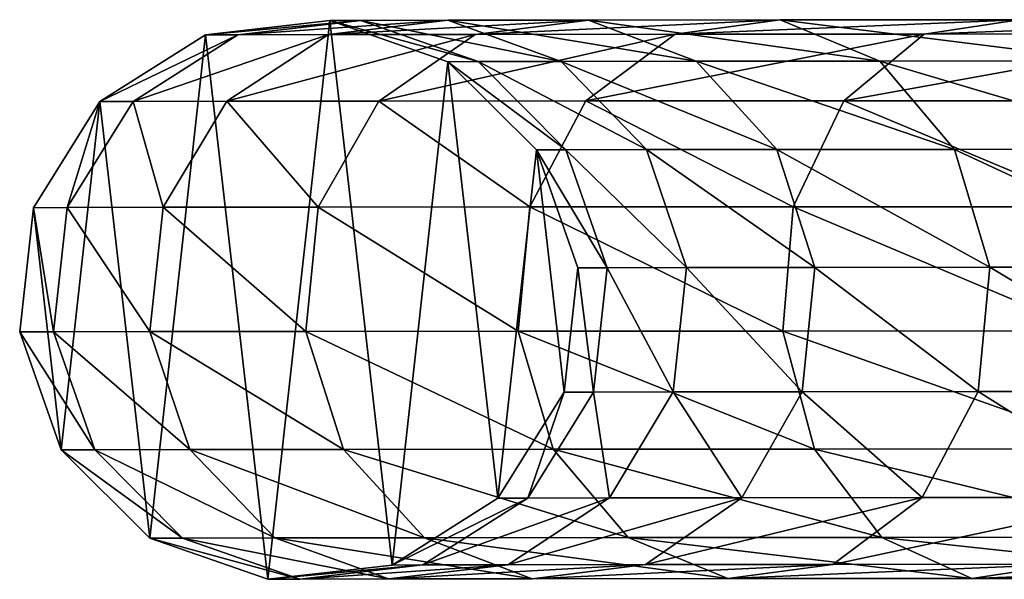
# Model space of a CAD drawing. Units: inches. Extents: x -670 to 623, y -644 to 670.
# Drawn here: x -478 to -471, y 12 to 16 of the extents above; entities that cross this region are included whole.
import ezdxf

# ---------------------------------------------------------------- set-up
doc = ezdxf.new("R2010")
doc.units = ezdxf.units.IN
doc.header["$MEASUREMENT"] = 0
doc.layers.get('0').update_dxf_attribs({"true_color": 0xff5454})

# ---------------------------------------------------------------- blocks, each defined once
blk = doc.blocks.new('0301-INOX_0301_Grupa_196')
for p, q in [((1.3309, 3.8991), (2.2207, 4.0012)), ((1.3309, 3.8991, 27.9934), (2.2207, 4.0012, 27.9585)), ((1.5629, 3.9005, 30.9487), (2.4451, 4.0025, 30.8168)), ((2.2119, 3.9018, 33.8747), (3.0671, 4.0037, 33.621)), ((2.2207, 4.0012, 27.9585), (2.4451, 4.0025, 30.8168)), ((2.2207, 4.0012), (3.0667, 3.7071)), ((2.2207, 4.0012, 27.9585), (3.0667, 3.7071, 27.9254)), ((2.2207, 4.0012), (2.2207, 4.0012, 27.9585)), ((2.4451, 4.0025, 30.8168), (3.0671, 4.0037, 33.621)), ((2.4451, 4.0025, 30.8168), (3.2838, 3.7083, 30.6917)), ((3.0671, 4.0037, 33.621), (4.0743, 4.0049, 36.311)), ((3.0671, 4.0037, 33.621), (3.8802, 3.7095, 33.3801)), ((3.2628, 3.903, 36.6815), (4.0743, 4.0049, 36.311)), ((4.0743, 4.0049, 36.311), (5.4469, 4.0061, 38.8342)), ((4.0743, 4.0049, 36.311), (4.8458, 3.7107, 35.959)), ((4.6951, 3.9042, 39.3142), (5.4469, 4.0061, 38.8342)), ((5.4469, 4.0061, 38.8342), (7.1581, 4.0071, 41.1412)), ((5.4469, 4.0061, 38.8342), (6.1617, 3.7117, 38.378)), ((6.4806, 3.9053, 41.7214), (7.1581, 4.0071, 41.1412)), ((0.5735, 3.4211), (1.3309, 3.8991)), ((0.5735, 3.4211, 28.0232), (1.3309, 3.8991, 27.9934)), ((0.8119, 3.4225, 31.0611), (1.5629, 3.9005, 30.9487)), ((1.3309, 3.8991, 27.9934), (1.5629, 3.9005, 30.9487)), ((1.3309, 3.8991), (1.3309, 3.8991, 27.9934)), ((1.484, 3.4238, 34.0907), (2.2119, 3.9018, 33.8747)), ((1.5629, 3.9005, 30.9487), (2.2119, 3.9018, 33.8747)), ((2.2119, 3.9018, 33.8747), (3.2628, 3.903, 36.6815)), ((2.5721, 3.4251, 36.997), (3.2628, 3.903, 36.6815)), ((3.2628, 3.903, 36.6815), (4.6951, 3.9042, 39.3142)), ((4.0551, 3.4263, 39.723), (4.6951, 3.9042, 39.3142)), ((4.6951, 3.9042, 39.3142), (6.4806, 3.9053, 41.7214)), ((5.9039, 3.4274, 42.2155), (6.4806, 3.9053, 41.7214)), ((6.4806, 3.9053, 41.7214), (8.5595, 3.9062, 43.8307)), ((3.0667, 3.7071, 27.9254), (3.2838, 3.7083, 30.6917)), ((3.0667, 3.7071), (3.7013, 3.075)), ((3.0667, 3.7071, 27.9254), (3.7013, 3.075, 27.9007)), ((3.0667, 3.7071), (3.0667, 3.7071, 27.9254)), ((3.2838, 3.7083, 30.6917), (3.8802, 3.7095, 33.3801)), ((3.2838, 3.7083, 30.6917), (3.913, 3.0762, 30.5979)), ((3.8802, 3.7095, 33.3801), (4.8458, 3.7107, 35.959)), ((3.8802, 3.7095, 33.3801), (4.4901, 3.0774, 33.1995)), ((4.8458, 3.7107, 35.959), (6.1617, 3.7117, 38.378)), ((4.8458, 3.7107, 35.959), (5.4245, 3.0785, 35.6951)), ((6.1617, 3.7117, 38.378), (7.8022, 3.7127, 40.5897)), ((6.1617, 3.7117, 38.378), (6.6979, 3.0796, 38.0359)), ((0.0985, 2.6618), (0.5735, 3.4211)), ((0.0985, 2.6618, 28.042), (0.5735, 3.4211, 28.0232)), ((0.341, 2.6632, 31.1318), (0.8119, 3.4225, 31.0611)), ((0.5735, 3.4211, 28.0232), (0.8119, 3.4225, 31.0611)), ((0.5735, 3.4211), (0.5735, 3.4211, 28.0232)), ((0.8119, 3.4225, 31.0611), (1.484, 3.4238, 34.0907)), ((1.0275, 2.6646, 34.2264), (1.484, 3.4238, 34.0907)), ((1.484, 3.4238, 34.0907), (2.5721, 3.4251, 36.997)), ((2.139, 2.6659, 37.1951), (2.5721, 3.4251, 36.997)), ((2.5721, 3.4251, 36.997), (4.0551, 3.4263, 39.723)), ((3.6538, 2.6671, 39.9796), (4.0551, 3.4263, 39.723)), ((4.0551, 3.4263, 39.723), (5.9039, 3.4274, 42.2155)), ((5.5422, 2.6683, 42.5256), (5.9039, 3.4274, 42.2155)), ((5.9039, 3.4274, 42.2155), (8.0387, 3.4284, 44.3814)), ((3.7013, 3.075, 27.9007), (3.913, 3.0762, 30.5979)), ((3.7013, 3.075), (3.9988, 2.2302)), ((3.7013, 3.075, 27.9007), (3.9988, 2.2302, 27.8892)), ((3.7013, 3.075), (3.7013, 3.075, 27.9007)), ((3.913, 3.0762, 30.5979), (4.4901, 3.0774, 33.1995)), ((3.913, 3.0762, 30.5979), (4.2079, 2.2314, 30.5542)), ((4.4901, 3.0774, 33.1995), (5.4245, 3.0785, 35.6951)), ((4.4901, 3.0774, 33.1995), (4.776, 2.2326, 33.1151)), ((5.4245, 3.0785, 35.6951), (6.6979, 3.0796, 38.0359)), ((5.4245, 3.0785, 35.6951), (5.6958, 2.2337, 35.5716)), ((6.6979, 3.0796, 38.0359), (8.2854, 3.0805, 40.1762)), ((6.6979, 3.0796, 38.0359), (6.9493, 2.2347, 37.8758)), ((0, 1.7716), (0.0985, 2.6618)), ((0, 1.7716, 28.046), (0.0985, 2.6618, 28.042)), ((0.0985, 2.6618, 28.042), (0.341, 2.6632, 31.1318)), ((0.0985, 2.6618), (0.0985, 2.6618, 28.042)), ((0.2434, 1.773, 31.1468), (0.341, 2.6632, 31.1318)), ((0.341, 2.6632, 31.1318), (1.0275, 2.6646, 34.2264)), ((0.9328, 1.7744, 34.2549), (1.0275, 2.6646, 34.2264)), ((1.0275, 2.6646, 34.2264), (2.139, 2.6659, 37.1951)), ((2.0492, 1.7757, 37.2365), (2.139, 2.6659, 37.1951)), ((2.139, 2.6659, 37.1951), (3.6538, 2.6671, 39.9796)), ((3.5706, 1.7769, 40.0331), (3.6538, 2.6671, 39.9796)), ((3.6538, 2.6671, 39.9796), (5.5422, 2.6683, 42.5256)), ((5.4672, 1.7781, 42.5902), (5.5422, 2.6683, 42.5256)), ((5.5422, 2.6683, 42.5256), (7.712, 2.6692, 44.7269)), ((3.9988, 2.2302), (3.9003, 1.34)), ((3.9988, 2.2302, 27.8892), (3.9003, 1.34, 27.8933)), ((3.9988, 2.2302, 27.8892), (4.2079, 2.2314, 30.5542)), ((3.9988, 2.2302), (3.9988, 2.2302, 27.8892)), ((4.2079, 2.2314, 30.5542), (4.1103, 1.3412, 30.5692)), ((4.2079, 2.2314, 30.5542), (4.776, 2.2326, 33.1151)), ((4.776, 2.2326, 33.1151), (4.6813, 1.3424, 33.1435)), ((4.776, 2.2326, 33.1151), (5.6958, 2.2337, 35.5716)), ((5.6958, 2.2337, 35.5716), (5.606, 1.3435, 35.613)), ((5.6958, 2.2337, 35.5716), (6.9493, 2.2347, 37.8758)), ((6.9493, 2.2347, 37.8758), (6.866, 1.3445, 37.9293)), ((6.9493, 2.2347, 37.8758), (8.5119, 2.2356, 39.9826)), ((0, 1.7716, 28.046), (0.2434, 1.773, 31.1468)), ((0.2975, 0.9268), (0, 1.7716)), ((0, 1.7716), (0, 1.7716, 28.046)), ((0.2975, 0.9268, 28.0346), (0, 1.7716, 28.046)), ((0.2434, 1.773, 31.1468), (0.9328, 1.7744, 34.2549)), ((0.5383, 0.9282, 31.1031), (0.2434, 1.773, 31.1468)), ((0.9328, 1.7744, 34.2549), (2.0492, 1.7757, 37.2365)), ((1.2188, 0.9295, 34.1705), (0.9328, 1.7744, 34.2549)), ((2.0492, 1.7757, 37.2365), (3.5706, 1.7769, 40.0331)), ((2.3205, 0.9308, 37.113), (2.0492, 1.7757, 37.2365)), ((3.5706, 1.7769, 40.0331), (5.4672, 1.7781, 42.5902)), ((3.8219, 0.9321, 39.873), (3.5706, 1.7769, 40.0331)), ((5.4672, 1.7781, 42.5902), (7.6441, 1.7791, 44.7988)), ((5.6938, 0.9332, 42.3966), (5.4672, 1.7781, 42.5902)), ((4.1103, 1.3412, 30.5692), (3.6394, 0.5819, 30.6399)), ((4.1103, 1.3412, 30.5692), (3.9003, 1.34, 27.8933)), ((4.6813, 1.3424, 33.1435), (4.1103, 1.3412, 30.5692)), ((4.6813, 1.3424, 33.1435), (4.2248, 0.5831, 33.2792)), ((5.606, 1.3435, 35.613), (4.6813, 1.3424, 33.1435)), ((5.606, 1.3435, 35.613), (5.1728, 0.5842, 35.8111)), ((6.866, 1.3445, 37.9293), (5.606, 1.3435, 35.613)), ((6.866, 1.3445, 37.9293), (6.4647, 0.5853, 38.1859)), ((8.437, 1.3454, 40.0472), (6.866, 1.3445, 37.9293)), ((3.9003, 1.34, 27.8933), (3.4253, 0.5807, 27.9121)), ((3.9003, 1.34), (3.4253, 0.5807)), ((3.9003, 1.34, 27.8933), (3.9003, 1.34)), ((0.2975, 0.9268, 28.0346), (0.5383, 0.9282, 31.1031)), ((0.9321, 0.2947), (0.2975, 0.9268)), ((0.2975, 0.9268), (0.2975, 0.9268, 28.0346)), ((0.9321, 0.2947, 28.0098), (0.2975, 0.9268, 28.0346)), ((0.5383, 0.9282, 31.1031), (1.2188, 0.9295, 34.1705)), ((1.1675, 0.2961, 31.0094), (0.5383, 0.9282, 31.1031)), ((1.2188, 0.9295, 34.1705), (2.3205, 0.9308, 37.113)), ((1.8287, 0.2974, 33.9899), (1.2188, 0.9295, 34.1705)), ((2.3205, 0.9308, 37.113), (3.8219, 0.9321, 39.873)), ((2.8992, 0.2987, 36.8491), (2.3205, 0.9308, 37.113)), ((3.8219, 0.9321, 39.873), (5.6938, 0.9332, 42.3966)), ((4.3581, 0.2999, 39.531), (3.8219, 0.9321, 39.873)), ((5.6938, 0.9332, 42.3966), (7.8486, 0.9342, 44.5828)), ((6.177, 0.301, 41.983), (5.6938, 0.9332, 42.3966)), ((3.4253, 0.5807), (2.6679, 0.1027)), ((3.4253, 0.5807, 27.9121), (2.6679, 0.1027, 27.9419)), ((3.6394, 0.5819, 30.6399), (2.8884, 0.1039, 30.7523)), ((3.4253, 0.5807, 27.9121), (3.6394, 0.5819, 30.6399)), ((3.4253, 0.5807), (3.4253, 0.5807, 27.9121)), ((4.2248, 0.5831, 33.2792), (3.4969, 0.1052, 33.4953)), ((3.6394, 0.5819, 30.6399), (4.2248, 0.5831, 33.2792)), ((4.2248, 0.5831, 33.2792), (5.1728, 0.5842, 35.8111)), ((5.1728, 0.5842, 35.8111), (4.4821, 0.1063, 36.1266)), ((5.1728, 0.5842, 35.8111), (6.4647, 0.5853, 38.1859)), ((6.4647, 0.5853, 38.1859), (5.8248, 0.1074, 38.5947)), ((6.4647, 0.5853, 38.1859), (8.0753, 0.5863, 40.3572)), ((0.9321, 0.2947, 28.0098), (1.1675, 0.2961, 31.0094)), ((1.7781, 0.0006), (0.9321, 0.2947)), ((0.9321, 0.2947), (0.9321, 0.2947, 28.0098)), ((1.7781, 0.0006, 27.9767), (0.9321, 0.2947, 28.0098)), ((1.1675, 0.2961, 31.0094), (1.8287, 0.2974, 33.9899)), ((2.0062, 0.0019, 30.8842), (1.1675, 0.2961, 31.0094)), ((1.8287, 0.2974, 33.9899), (2.8992, 0.2987, 36.8491)), ((2.6417, 0.0032, 33.749), (1.8287, 0.2974, 33.9899)), ((2.8992, 0.2987, 36.8491), (4.3581, 0.2999, 39.531)), ((3.6707, 0.0044, 36.4971), (2.8992, 0.2987, 36.8491)), ((4.3581, 0.2999, 39.531), (6.177, 0.301, 41.983)), ((5.0729, 0.0056, 39.0747), (4.3581, 0.2999, 39.531)), ((6.177, 0.301, 41.983), (8.2849, 0.3019, 44.1217)), ((6.8211, 0.0066, 41.4316), (6.177, 0.301, 41.983)), ((2.6679, 0.1027), (1.7781, 0.0006)), ((2.6679, 0.1027, 27.9419), (1.7781, 0.0006, 27.9767)), ((2.8884, 0.1039, 30.7523), (2.0062, 0.0019, 30.8842)), ((3.4969, 0.1052, 33.4953), (2.6417, 0.0032, 33.749)), ((2.6679, 0.1027, 27.9419), (2.8884, 0.1039, 30.7523)), ((2.6679, 0.1027), (2.6679, 0.1027, 27.9419)), ((2.8884, 0.1039, 30.7523), (3.4969, 0.1052, 33.4953)), ((3.4969, 0.1052, 33.4953), (4.4821, 0.1063, 36.1266)), ((4.4821, 0.1063, 36.1266), (3.6707, 0.0044, 36.4971)), ((4.4821, 0.1063, 36.1266), (5.8248, 0.1074, 38.5947)), ((5.8248, 0.1074, 38.5947), (5.0729, 0.0056, 39.0747)), ((5.8248, 0.1074, 38.5947), (7.4986, 0.1084, 40.8513)), ((7.4986, 0.1084, 40.8513), (6.8211, 0.0066, 41.4316)), ((1.7781, 0.0006, 27.9767), (2.0062, 0.0019, 30.8842)), ((1.7781, 0.0006), (1.7781, 0.0006, 27.9767)), ((2.0062, 0.0019, 30.8842), (2.6417, 0.0032, 33.749)), ((2.6417, 0.0032, 33.749), (3.6707, 0.0044, 36.4971)), ((3.6707, 0.0044, 36.4971), (5.0729, 0.0056, 39.0747)), ((5.0729, 0.0056, 39.0747), (6.8211, 0.0066, 41.4316)), ((6.8211, 0.0066, 41.4316), (8.8666, 0.0076, 43.5069))]:
    blk.add_line(p, q)
at = {"color": 8, "true_color": 0x7e7e7e}
mesh = blk.add_polyface(dxfattribs=at)
corners = [(0.2975, 0.9268), (0.0985, 2.6618), (0, 1.7716), (0.5735, 3.4211), (0.9321, 0.2947), (1.3309, 3.8991), (1.7781, 0.0006), (2.2207, 4.0012), (2.6679, 0.1027), (3.0667, 3.7071), (3.4253, 0.5807), (3.7013, 3.075), (3.9003, 1.34), (3.9988, 2.2302)]
mesh.append_faces([[corners[k] for k in face] for face in [(0, 1, 2), (11, 12, 13)]], dxfattribs={"vtx0": -1, "color": 8})
mesh.append_faces([[corners[k] for k in face] for face in [(1, 0, 3), (3, 4, 5), (5, 6, 7), (7, 8, 9), (9, 10, 11)]], dxfattribs={"vtx0": -1, "vtx1": -1, "color": 8})
mesh.append_faces([[corners[k] for k in face] for face in [(3, 0, 4), (5, 4, 6), (7, 6, 8), (9, 8, 10), (11, 10, 12)]], dxfattribs={"vtx0": -1, "vtx2": -1, "color": 8})
mesh = blk.add_polyface(dxfattribs=at)
corners = [(2.4451, 4.0025, 30.8168), (1.3309, 3.8991, 27.9934), (2.2207, 4.0012, 27.9585), (1.5629, 3.9005, 30.9487)]
mesh.append_faces([[corners[k] for k in face] for face in [(0, 1, 2), (1, 0, 3)]], dxfattribs={"vtx0": -1, "color": 8})
mesh = blk.add_polyface(dxfattribs=at)
corners = [(2.2207, 4.0012, 27.9585), (1.3309, 3.8991), (2.2207, 4.0012), (1.3309, 3.8991, 27.9934)]
mesh.append_faces([[corners[k] for k in face] for face in [(0, 1, 2), (1, 0, 3)]], dxfattribs={"vtx0": -1, "color": 8})
mesh = blk.add_polyface(dxfattribs=at)
corners = [(3.0671, 4.0037, 33.621), (1.5629, 3.9005, 30.9487), (2.4451, 4.0025, 30.8168), (2.2119, 3.9018, 33.8747)]
mesh.append_faces([[corners[k] for k in face] for face in [(0, 1, 2), (1, 0, 3)]], dxfattribs={"vtx0": -1, "color": 8})
mesh = blk.add_polyface(dxfattribs=at)
corners = [(4.0743, 4.0049, 36.311), (2.2119, 3.9018, 33.8747), (3.0671, 4.0037, 33.621), (3.2628, 3.903, 36.6815)]
mesh.append_faces([[corners[k] for k in face] for face in [(0, 1, 2), (1, 0, 3)]], dxfattribs={"vtx0": -1, "color": 8})
mesh = blk.add_polyface(dxfattribs=at)
corners = [(3.2838, 3.7083, 30.6917), (2.2207, 4.0012, 27.9585), (3.0667, 3.7071, 27.9254), (2.4451, 4.0025, 30.8168)]
mesh.append_faces([[corners[k] for k in face] for face in [(0, 1, 2), (1, 0, 3)]], dxfattribs={"vtx0": -1, "color": 8})
mesh = blk.add_polyface(dxfattribs=at)
corners = [(3.0667, 3.7071, 27.9254), (2.2207, 4.0012), (3.0667, 3.7071), (2.2207, 4.0012, 27.9585)]
mesh.append_faces([[corners[k] for k in face] for face in [(0, 1, 2), (1, 0, 3)]], dxfattribs={"vtx0": -1, "color": 8})
mesh = blk.add_polyface(dxfattribs=at)
corners = [(3.8802, 3.7095, 33.3801), (2.4451, 4.0025, 30.8168), (3.2838, 3.7083, 30.6917), (3.0671, 4.0037, 33.621)]
mesh.append_faces([[corners[k] for k in face] for face in [(0, 1, 2), (1, 0, 3)]], dxfattribs={"vtx0": -1, "color": 8})
mesh = blk.add_polyface(dxfattribs=at)
corners = [(4.8458, 3.7107, 35.959), (3.0671, 4.0037, 33.621), (3.8802, 3.7095, 33.3801), (4.0743, 4.0049, 36.311)]
mesh.append_faces([[corners[k] for k in face] for face in [(0, 1, 2), (1, 0, 3)]], dxfattribs={"vtx0": -1, "color": 8})
mesh = blk.add_polyface(dxfattribs=at)
corners = [(5.4469, 4.0061, 38.8342), (3.2628, 3.903, 36.6815), (4.0743, 4.0049, 36.311), (4.6951, 3.9042, 39.3142)]
mesh.append_faces([[corners[k] for k in face] for face in [(0, 1, 2), (1, 0, 3)]], dxfattribs={"vtx0": -1, "color": 8})
mesh = blk.add_polyface(dxfattribs=at)
corners = [(6.1617, 3.7117, 38.378), (4.0743, 4.0049, 36.311), (4.8458, 3.7107, 35.959), (5.4469, 4.0061, 38.8342)]
mesh.append_faces([[corners[k] for k in face] for face in [(0, 1, 2), (1, 0, 3)]], dxfattribs={"vtx0": -1, "color": 8})
mesh = blk.add_polyface(dxfattribs=at)
corners = [(7.1581, 4.0071, 41.1412), (4.6951, 3.9042, 39.3142), (5.4469, 4.0061, 38.8342), (6.4806, 3.9053, 41.7214)]
mesh.append_faces([[corners[k] for k in face] for face in [(0, 1, 2), (1, 0, 3)]], dxfattribs={"vtx0": -1, "color": 8})
mesh = blk.add_polyface(dxfattribs=at)
corners = [(7.8022, 3.7127, 40.5897), (5.4469, 4.0061, 38.8342), (6.1617, 3.7117, 38.378), (7.1581, 4.0071, 41.1412)]
mesh.append_faces([[corners[k] for k in face] for face in [(0, 1, 2), (1, 0, 3)]], dxfattribs={"vtx0": -1, "color": 8})
mesh = blk.add_polyface(dxfattribs=at)
corners = [(9.1714, 4.008, 43.1838), (6.4806, 3.9053, 41.7214), (7.1581, 4.0071, 41.1412), (8.5595, 3.9062, 43.8307)]
mesh.append_faces([[corners[k] for k in face] for face in [(0, 1, 2), (1, 0, 3)]], dxfattribs={"vtx0": -1, "color": 8})
mesh = blk.add_polyface(dxfattribs=at)
corners = [(1.5629, 3.9005, 30.9487), (0.5735, 3.4211, 28.0232), (1.3309, 3.8991, 27.9934), (0.8119, 3.4225, 31.0611)]
mesh.append_faces([[corners[k] for k in face] for face in [(0, 1, 2), (1, 0, 3)]], dxfattribs={"vtx0": -1, "color": 8})
mesh = blk.add_polyface(dxfattribs=at)
corners = [(1.3309, 3.8991, 27.9934), (0.5735, 3.4211), (1.3309, 3.8991), (0.5735, 3.4211, 28.0232)]
mesh.append_faces([[corners[k] for k in face] for face in [(0, 1, 2), (1, 0, 3)]], dxfattribs={"vtx0": -1, "color": 8})
mesh = blk.add_polyface(dxfattribs=at)
corners = [(2.2119, 3.9018, 33.8747), (0.8119, 3.4225, 31.0611), (1.5629, 3.9005, 30.9487), (1.484, 3.4238, 34.0907)]
mesh.append_faces([[corners[k] for k in face] for face in [(0, 1, 2), (1, 0, 3)]], dxfattribs={"vtx0": -1, "color": 8})
mesh = blk.add_polyface(dxfattribs=at)
corners = [(3.2628, 3.903, 36.6815), (1.484, 3.4238, 34.0907), (2.2119, 3.9018, 33.8747), (2.5721, 3.4251, 36.997)]
mesh.append_faces([[corners[k] for k in face] for face in [(0, 1, 2), (1, 0, 3)]], dxfattribs={"vtx0": -1, "color": 8})
mesh = blk.add_polyface(dxfattribs=at)
corners = [(4.6951, 3.9042, 39.3142), (2.5721, 3.4251, 36.997), (3.2628, 3.903, 36.6815), (4.0551, 3.4263, 39.723)]
mesh.append_faces([[corners[k] for k in face] for face in [(0, 1, 2), (1, 0, 3)]], dxfattribs={"vtx0": -1, "color": 8})
mesh = blk.add_polyface(dxfattribs=at)
corners = [(6.4806, 3.9053, 41.7214), (4.0551, 3.4263, 39.723), (4.6951, 3.9042, 39.3142), (5.9039, 3.4274, 42.2155)]
mesh.append_faces([[corners[k] for k in face] for face in [(0, 1, 2), (1, 0, 3)]], dxfattribs={"vtx0": -1, "color": 8})
mesh = blk.add_polyface(dxfattribs=at)
corners = [(8.5595, 3.9062, 43.8307), (5.9039, 3.4274, 42.2155), (6.4806, 3.9053, 41.7214), (8.0387, 3.4284, 44.3814)]
mesh.append_faces([[corners[k] for k in face] for face in [(0, 1, 2), (1, 0, 3)]], dxfattribs={"vtx0": -1, "color": 8})
mesh = blk.add_polyface(dxfattribs=at)
corners = [(3.913, 3.0762, 30.5979), (3.0667, 3.7071, 27.9254), (3.7013, 3.075, 27.9007), (3.2838, 3.7083, 30.6917)]
mesh.append_faces([[corners[k] for k in face] for face in [(0, 1, 2), (1, 0, 3)]], dxfattribs={"vtx0": -1, "color": 8})
mesh = blk.add_polyface(dxfattribs=at)
corners = [(3.7013, 3.075, 27.9007), (3.0667, 3.7071), (3.7013, 3.075), (3.0667, 3.7071, 27.9254)]
mesh.append_faces([[corners[k] for k in face] for face in [(0, 1, 2), (1, 0, 3)]], dxfattribs={"vtx0": -1, "color": 8})
mesh = blk.add_polyface(dxfattribs=at)
corners = [(4.4901, 3.0774, 33.1995), (3.2838, 3.7083, 30.6917), (3.913, 3.0762, 30.5979), (3.8802, 3.7095, 33.3801)]
mesh.append_faces([[corners[k] for k in face] for face in [(0, 1, 2), (1, 0, 3)]], dxfattribs={"vtx0": -1, "color": 8})
mesh = blk.add_polyface(dxfattribs=at)
corners = [(5.4245, 3.0785, 35.6951), (3.8802, 3.7095, 33.3801), (4.4901, 3.0774, 33.1995), (4.8458, 3.7107, 35.959)]
mesh.append_faces([[corners[k] for k in face] for face in [(0, 1, 2), (1, 0, 3)]], dxfattribs={"vtx0": -1, "color": 8})
mesh = blk.add_polyface(dxfattribs=at)
corners = [(6.6979, 3.0796, 38.0359), (4.8458, 3.7107, 35.959), (5.4245, 3.0785, 35.6951), (6.1617, 3.7117, 38.378)]
mesh.append_faces([[corners[k] for k in face] for face in [(0, 1, 2), (1, 0, 3)]], dxfattribs={"vtx0": -1, "color": 8})
mesh = blk.add_polyface(dxfattribs=at)
corners = [(8.2854, 3.0805, 40.1762), (6.1617, 3.7117, 38.378), (6.6979, 3.0796, 38.0359), (7.8022, 3.7127, 40.5897)]
mesh.append_faces([[corners[k] for k in face] for face in [(0, 1, 2), (1, 0, 3)]], dxfattribs={"vtx0": -1, "color": 8})
mesh = blk.add_polyface(dxfattribs=at)
corners = [(0.5735, 3.4211, 28.0232), (0.341, 2.6632, 31.1318), (0.0985, 2.6618, 28.042), (0.8119, 3.4225, 31.0611)]
mesh.append_faces([[corners[k] for k in face] for face in [(0, 1, 2), (1, 0, 3)]], dxfattribs={"vtx0": -1, "color": 8})
mesh = blk.add_polyface(dxfattribs=at)
corners = [(0.5735, 3.4211), (0.0985, 2.6618, 28.042), (0.0985, 2.6618), (0.5735, 3.4211, 28.0232)]
mesh.append_faces([[corners[k] for k in face] for face in [(0, 1, 2), (1, 0, 3)]], dxfattribs={"vtx0": -1, "color": 8})
mesh = blk.add_polyface(dxfattribs=at)
corners = [(0.8119, 3.4225, 31.0611), (1.0275, 2.6646, 34.2264), (0.341, 2.6632, 31.1318), (1.484, 3.4238, 34.0907)]
mesh.append_faces([[corners[k] for k in face] for face in [(0, 1, 2), (1, 0, 3)]], dxfattribs={"vtx0": -1, "color": 8})
mesh = blk.add_polyface(dxfattribs=at)
corners = [(1.484, 3.4238, 34.0907), (2.139, 2.6659, 37.1951), (1.0275, 2.6646, 34.2264), (2.5721, 3.4251, 36.997)]
mesh.append_faces([[corners[k] for k in face] for face in [(0, 1, 2), (1, 0, 3)]], dxfattribs={"vtx0": -1, "color": 8})
mesh = blk.add_polyface(dxfattribs=at)
corners = [(2.5721, 3.4251, 36.997), (3.6538, 2.6671, 39.9796), (2.139, 2.6659, 37.1951), (4.0551, 3.4263, 39.723)]
mesh.append_faces([[corners[k] for k in face] for face in [(0, 1, 2), (1, 0, 3)]], dxfattribs={"vtx0": -1, "color": 8})
mesh = blk.add_polyface(dxfattribs=at)
corners = [(4.0551, 3.4263, 39.723), (5.5422, 2.6683, 42.5256), (3.6538, 2.6671, 39.9796), (5.9039, 3.4274, 42.2155)]
mesh.append_faces([[corners[k] for k in face] for face in [(0, 1, 2), (1, 0, 3)]], dxfattribs={"vtx0": -1, "color": 8})
mesh = blk.add_polyface(dxfattribs=at)
corners = [(5.9039, 3.4274, 42.2155), (7.712, 2.6692, 44.7269), (5.5422, 2.6683, 42.5256), (8.0387, 3.4284, 44.3814)]
mesh.append_faces([[corners[k] for k in face] for face in [(0, 1, 2), (1, 0, 3)]], dxfattribs={"vtx0": -1, "color": 8})
mesh = blk.add_polyface(dxfattribs=at)
corners = [(4.2079, 2.2314, 30.5542), (3.7013, 3.075, 27.9007), (3.9988, 2.2302, 27.8892), (3.913, 3.0762, 30.5979)]
mesh.append_faces([[corners[k] for k in face] for face in [(0, 1, 2), (1, 0, 3)]], dxfattribs={"vtx0": -1, "color": 8})
mesh = blk.add_polyface(dxfattribs=at)
corners = [(3.7013, 3.075, 27.9007), (3.9988, 2.2302), (3.9988, 2.2302, 27.8892), (3.7013, 3.075)]
mesh.append_faces([[corners[k] for k in face] for face in [(0, 1, 2), (1, 0, 3)]], dxfattribs={"vtx0": -1, "color": 8})
mesh = blk.add_polyface(dxfattribs=at)
corners = [(4.776, 2.2326, 33.1151), (3.913, 3.0762, 30.5979), (4.2079, 2.2314, 30.5542), (4.4901, 3.0774, 33.1995)]
mesh.append_faces([[corners[k] for k in face] for face in [(0, 1, 2), (1, 0, 3)]], dxfattribs={"vtx0": -1, "color": 8})
mesh = blk.add_polyface(dxfattribs=at)
corners = [(5.6958, 2.2337, 35.5716), (4.4901, 3.0774, 33.1995), (4.776, 2.2326, 33.1151), (5.4245, 3.0785, 35.6951)]
mesh.append_faces([[corners[k] for k in face] for face in [(0, 1, 2), (1, 0, 3)]], dxfattribs={"vtx0": -1, "color": 8})
mesh = blk.add_polyface(dxfattribs=at)
corners = [(6.9493, 2.2347, 37.8758), (5.4245, 3.0785, 35.6951), (5.6958, 2.2337, 35.5716), (6.6979, 3.0796, 38.0359)]
mesh.append_faces([[corners[k] for k in face] for face in [(0, 1, 2), (1, 0, 3)]], dxfattribs={"vtx0": -1, "color": 8})
mesh = blk.add_polyface(dxfattribs=at)
corners = [(8.5119, 2.2356, 39.9826), (6.6979, 3.0796, 38.0359), (6.9493, 2.2347, 37.8758), (8.2854, 3.0805, 40.1762)]
mesh.append_faces([[corners[k] for k in face] for face in [(0, 1, 2), (1, 0, 3)]], dxfattribs={"vtx0": -1, "color": 8})
mesh = blk.add_polyface(dxfattribs=at)
corners = [(0.0985, 2.6618, 28.042), (0.2434, 1.773, 31.1468), (0, 1.7716, 28.046), (0.341, 2.6632, 31.1318)]
mesh.append_faces([[corners[k] for k in face] for face in [(0, 1, 2), (1, 0, 3)]], dxfattribs={"vtx0": -1, "color": 8})
mesh = blk.add_polyface(dxfattribs=at)
corners = [(0.0985, 2.6618), (0, 1.7716, 28.046), (0, 1.7716), (0.0985, 2.6618, 28.042)]
mesh.append_faces([[corners[k] for k in face] for face in [(0, 1, 2), (1, 0, 3)]], dxfattribs={"vtx0": -1, "color": 8})
mesh = blk.add_polyface(dxfattribs=at)
corners = [(0.341, 2.6632, 31.1318), (0.9328, 1.7744, 34.2549), (0.2434, 1.773, 31.1468), (1.0275, 2.6646, 34.2264)]
mesh.append_faces([[corners[k] for k in face] for face in [(0, 1, 2), (1, 0, 3)]], dxfattribs={"vtx0": -1, "color": 8})
mesh = blk.add_polyface(dxfattribs=at)
corners = [(1.0275, 2.6646, 34.2264), (2.0492, 1.7757, 37.2365), (0.9328, 1.7744, 34.2549), (2.139, 2.6659, 37.1951)]
mesh.append_faces([[corners[k] for k in face] for face in [(0, 1, 2), (1, 0, 3)]], dxfattribs={"vtx0": -1, "color": 8})
mesh = blk.add_polyface(dxfattribs=at)
corners = [(2.139, 2.6659, 37.1951), (3.5706, 1.7769, 40.0331), (2.0492, 1.7757, 37.2365), (3.6538, 2.6671, 39.9796)]
mesh.append_faces([[corners[k] for k in face] for face in [(0, 1, 2), (1, 0, 3)]], dxfattribs={"vtx0": -1, "color": 8})
mesh = blk.add_polyface(dxfattribs=at)
corners = [(3.6538, 2.6671, 39.9796), (5.4672, 1.7781, 42.5902), (3.5706, 1.7769, 40.0331), (5.5422, 2.6683, 42.5256)]
mesh.append_faces([[corners[k] for k in face] for face in [(0, 1, 2), (1, 0, 3)]], dxfattribs={"vtx0": -1, "color": 8})
mesh = blk.add_polyface(dxfattribs=at)
corners = [(5.5422, 2.6683, 42.5256), (7.6441, 1.7791, 44.7988), (5.4672, 1.7781, 42.5902), (7.712, 2.6692, 44.7269)]
mesh.append_faces([[corners[k] for k in face] for face in [(0, 1, 2), (1, 0, 3)]], dxfattribs={"vtx0": -1, "color": 8})
mesh = blk.add_polyface(dxfattribs=at)
corners = [(4.1103, 1.3412, 30.5692), (3.9988, 2.2302, 27.8892), (3.9003, 1.34, 27.8933), (4.2079, 2.2314, 30.5542)]
mesh.append_faces([[corners[k] for k in face] for face in [(0, 1, 2), (1, 0, 3)]], dxfattribs={"vtx0": -1, "color": 8})
mesh = blk.add_polyface(dxfattribs=at)
corners = [(3.9988, 2.2302, 27.8892), (3.9003, 1.34), (3.9003, 1.34, 27.8933), (3.9988, 2.2302)]
mesh.append_faces([[corners[k] for k in face] for face in [(0, 1, 2), (1, 0, 3)]], dxfattribs={"vtx0": -1, "color": 8})
mesh = blk.add_polyface(dxfattribs=at)
corners = [(4.6813, 1.3424, 33.1435), (4.2079, 2.2314, 30.5542), (4.1103, 1.3412, 30.5692), (4.776, 2.2326, 33.1151)]
mesh.append_faces([[corners[k] for k in face] for face in [(0, 1, 2), (1, 0, 3)]], dxfattribs={"vtx0": -1, "color": 8})
mesh = blk.add_polyface(dxfattribs=at)
corners = [(5.606, 1.3435, 35.613), (4.776, 2.2326, 33.1151), (4.6813, 1.3424, 33.1435), (5.6958, 2.2337, 35.5716)]
mesh.append_faces([[corners[k] for k in face] for face in [(0, 1, 2), (1, 0, 3)]], dxfattribs={"vtx0": -1, "color": 8})
mesh = blk.add_polyface(dxfattribs=at)
corners = [(6.866, 1.3445, 37.9293), (5.6958, 2.2337, 35.5716), (5.606, 1.3435, 35.613), (6.9493, 2.2347, 37.8758)]
mesh.append_faces([[corners[k] for k in face] for face in [(0, 1, 2), (1, 0, 3)]], dxfattribs={"vtx0": -1, "color": 8})
mesh = blk.add_polyface(dxfattribs=at)
corners = [(8.437, 1.3454, 40.0472), (6.9493, 2.2347, 37.8758), (6.866, 1.3445, 37.9293), (8.5119, 2.2356, 39.9826)]
mesh.append_faces([[corners[k] for k in face] for face in [(0, 1, 2), (1, 0, 3)]], dxfattribs={"vtx0": -1, "color": 8})
mesh = blk.add_polyface(dxfattribs=at)
corners = [(0, 1.7716, 28.046), (0.5383, 0.9282, 31.1031), (0.2975, 0.9268, 28.0346), (0.2434, 1.773, 31.1468)]
mesh.append_faces([[corners[k] for k in face] for face in [(0, 1, 2), (1, 0, 3)]], dxfattribs={"vtx0": -1, "color": 8})
mesh = blk.add_polyface(dxfattribs=at)
corners = [(0, 1.7716), (0.2975, 0.9268, 28.0346), (0.2975, 0.9268), (0, 1.7716, 28.046)]
mesh.append_faces([[corners[k] for k in face] for face in [(0, 1, 2), (1, 0, 3)]], dxfattribs={"vtx0": -1, "color": 8})
mesh = blk.add_polyface(dxfattribs=at)
corners = [(0.2434, 1.773, 31.1468), (1.2188, 0.9295, 34.1705), (0.5383, 0.9282, 31.1031), (0.9328, 1.7744, 34.2549)]
mesh.append_faces([[corners[k] for k in face] for face in [(0, 1, 2), (1, 0, 3)]], dxfattribs={"vtx0": -1, "color": 8})
mesh = blk.add_polyface(dxfattribs=at)
corners = [(0.9328, 1.7744, 34.2549), (2.3205, 0.9308, 37.113), (1.2188, 0.9295, 34.1705), (2.0492, 1.7757, 37.2365)]
mesh.append_faces([[corners[k] for k in face] for face in [(0, 1, 2), (1, 0, 3)]], dxfattribs={"vtx0": -1, "color": 8})
mesh = blk.add_polyface(dxfattribs=at)
corners = [(2.0492, 1.7757, 37.2365), (3.8219, 0.9321, 39.873), (2.3205, 0.9308, 37.113), (3.5706, 1.7769, 40.0331)]
mesh.append_faces([[corners[k] for k in face] for face in [(0, 1, 2), (1, 0, 3)]], dxfattribs={"vtx0": -1, "color": 8})
mesh = blk.add_polyface(dxfattribs=at)
corners = [(3.5706, 1.7769, 40.0331), (5.6938, 0.9332, 42.3966), (3.8219, 0.9321, 39.873), (5.4672, 1.7781, 42.5902)]
mesh.append_faces([[corners[k] for k in face] for face in [(0, 1, 2), (1, 0, 3)]], dxfattribs={"vtx0": -1, "color": 8})
mesh = blk.add_polyface(dxfattribs=at)
corners = [(5.4672, 1.7781, 42.5902), (7.8486, 0.9342, 44.5828), (5.6938, 0.9332, 42.3966), (7.6441, 1.7791, 44.7988)]
mesh.append_faces([[corners[k] for k in face] for face in [(0, 1, 2), (1, 0, 3)]], dxfattribs={"vtx0": -1, "color": 8})
mesh = blk.add_polyface(dxfattribs=at)
corners = [(3.6394, 0.5819, 30.6399), (3.9003, 1.34, 27.8933), (3.4253, 0.5807, 27.9121), (4.1103, 1.3412, 30.5692)]
mesh.append_faces([[corners[k] for k in face] for face in [(0, 1, 2), (1, 0, 3)]], dxfattribs={"vtx0": -1, "color": 8})
mesh = blk.add_polyface(dxfattribs=at)
corners = [(4.2248, 0.5831, 33.2792), (4.1103, 1.3412, 30.5692), (3.6394, 0.5819, 30.6399), (4.6813, 1.3424, 33.1435)]
mesh.append_faces([[corners[k] for k in face] for face in [(0, 1, 2), (1, 0, 3)]], dxfattribs={"vtx0": -1, "color": 8})
mesh = blk.add_polyface(dxfattribs=at)
corners = [(5.1728, 0.5842, 35.8111), (4.6813, 1.3424, 33.1435), (4.2248, 0.5831, 33.2792), (5.606, 1.3435, 35.613)]
mesh.append_faces([[corners[k] for k in face] for face in [(0, 1, 2), (1, 0, 3)]], dxfattribs={"vtx0": -1, "color": 8})
mesh = blk.add_polyface(dxfattribs=at)
corners = [(6.4647, 0.5853, 38.1859), (5.606, 1.3435, 35.613), (5.1728, 0.5842, 35.8111), (6.866, 1.3445, 37.9293)]
mesh.append_faces([[corners[k] for k in face] for face in [(0, 1, 2), (1, 0, 3)]], dxfattribs={"vtx0": -1, "color": 8})
mesh = blk.add_polyface(dxfattribs=at)
corners = [(8.0753, 0.5863, 40.3572), (6.866, 1.3445, 37.9293), (6.4647, 0.5853, 38.1859), (8.437, 1.3454, 40.0472)]
mesh.append_faces([[corners[k] for k in face] for face in [(0, 1, 2), (1, 0, 3)]], dxfattribs={"vtx0": -1, "color": 8})
mesh = blk.add_polyface(dxfattribs=at)
corners = [(3.9003, 1.34, 27.8933), (3.4253, 0.5807), (3.4253, 0.5807, 27.9121), (3.9003, 1.34)]
mesh.append_faces([[corners[k] for k in face] for face in [(0, 1, 2), (1, 0, 3)]], dxfattribs={"vtx0": -1, "color": 8})
mesh = blk.add_polyface(dxfattribs=at)
corners = [(0.2975, 0.9268, 28.0346), (1.1675, 0.2961, 31.0094), (0.9321, 0.2947, 28.0098), (0.5383, 0.9282, 31.1031)]
mesh.append_faces([[corners[k] for k in face] for face in [(0, 1, 2), (1, 0, 3)]], dxfattribs={"vtx0": -1, "color": 8})
mesh = blk.add_polyface(dxfattribs=at)
corners = [(0.2975, 0.9268), (0.9321, 0.2947, 28.0098), (0.9321, 0.2947), (0.2975, 0.9268, 28.0346)]
mesh.append_faces([[corners[k] for k in face] for face in [(0, 1, 2), (1, 0, 3)]], dxfattribs={"vtx0": -1, "color": 8})
mesh = blk.add_polyface(dxfattribs=at)
corners = [(0.5383, 0.9282, 31.1031), (1.8287, 0.2974, 33.9899), (1.1675, 0.2961, 31.0094), (1.2188, 0.9295, 34.1705)]
mesh.append_faces([[corners[k] for k in face] for face in [(0, 1, 2), (1, 0, 3)]], dxfattribs={"vtx0": -1, "color": 8})
mesh = blk.add_polyface(dxfattribs=at)
corners = [(1.2188, 0.9295, 34.1705), (2.8992, 0.2987, 36.8491), (1.8287, 0.2974, 33.9899), (2.3205, 0.9308, 37.113)]
mesh.append_faces([[corners[k] for k in face] for face in [(0, 1, 2), (1, 0, 3)]], dxfattribs={"vtx0": -1, "color": 8})
mesh = blk.add_polyface(dxfattribs=at)
corners = [(2.3205, 0.9308, 37.113), (4.3581, 0.2999, 39.531), (2.8992, 0.2987, 36.8491), (3.8219, 0.9321, 39.873)]
mesh.append_faces([[corners[k] for k in face] for face in [(0, 1, 2), (1, 0, 3)]], dxfattribs={"vtx0": -1, "color": 8})
mesh = blk.add_polyface(dxfattribs=at)
corners = [(3.8219, 0.9321, 39.873), (6.177, 0.301, 41.983), (4.3581, 0.2999, 39.531), (5.6938, 0.9332, 42.3966)]
mesh.append_faces([[corners[k] for k in face] for face in [(0, 1, 2), (1, 0, 3)]], dxfattribs={"vtx0": -1, "color": 8})
mesh = blk.add_polyface(dxfattribs=at)
corners = [(5.6938, 0.9332, 42.3966), (8.2849, 0.3019, 44.1217), (6.177, 0.301, 41.983), (7.8486, 0.9342, 44.5828)]
mesh.append_faces([[corners[k] for k in face] for face in [(0, 1, 2), (1, 0, 3)]], dxfattribs={"vtx0": -1, "color": 8})
mesh = blk.add_polyface(dxfattribs=at)
corners = [(2.6679, 0.1027, 27.9419), (3.6394, 0.5819, 30.6399), (3.4253, 0.5807, 27.9121), (2.8884, 0.1039, 30.7523)]
mesh.append_faces([[corners[k] for k in face] for face in [(0, 1, 2), (1, 0, 3)]], dxfattribs={"vtx0": -1, "color": 8})
mesh = blk.add_polyface(dxfattribs=at)
corners = [(2.6679, 0.1027), (3.4253, 0.5807, 27.9121), (3.4253, 0.5807), (2.6679, 0.1027, 27.9419)]
mesh.append_faces([[corners[k] for k in face] for face in [(0, 1, 2), (1, 0, 3)]], dxfattribs={"vtx0": -1, "color": 8})
mesh = blk.add_polyface(dxfattribs=at)
corners = [(2.8884, 0.1039, 30.7523), (4.2248, 0.5831, 33.2792), (3.6394, 0.5819, 30.6399), (3.4969, 0.1052, 33.4953)]
mesh.append_faces([[corners[k] for k in face] for face in [(0, 1, 2), (1, 0, 3)]], dxfattribs={"vtx0": -1, "color": 8})
mesh = blk.add_polyface(dxfattribs=at)
corners = [(3.4969, 0.1052, 33.4953), (5.1728, 0.5842, 35.8111), (4.2248, 0.5831, 33.2792), (4.4821, 0.1063, 36.1266)]
mesh.append_faces([[corners[k] for k in face] for face in [(0, 1, 2), (1, 0, 3)]], dxfattribs={"vtx0": -1, "color": 8})
mesh = blk.add_polyface(dxfattribs=at)
corners = [(4.4821, 0.1063, 36.1266), (6.4647, 0.5853, 38.1859), (5.1728, 0.5842, 35.8111), (5.8248, 0.1074, 38.5947)]
mesh.append_faces([[corners[k] for k in face] for face in [(0, 1, 2), (1, 0, 3)]], dxfattribs={"vtx0": -1, "color": 8})
mesh = blk.add_polyface(dxfattribs=at)
corners = [(5.8248, 0.1074, 38.5947), (8.0753, 0.5863, 40.3572), (6.4647, 0.5853, 38.1859), (7.4986, 0.1084, 40.8513)]
mesh.append_faces([[corners[k] for k in face] for face in [(0, 1, 2), (1, 0, 3)]], dxfattribs={"vtx0": -1, "color": 8})
mesh = blk.add_polyface(dxfattribs=at)
corners = [(0.9321, 0.2947, 28.0098), (2.0062, 0.0019, 30.8842), (1.7781, 0.0006, 27.9767), (1.1675, 0.2961, 31.0094)]
mesh.append_faces([[corners[k] for k in face] for face in [(0, 1, 2), (1, 0, 3)]], dxfattribs={"vtx0": -1, "color": 8})
mesh = blk.add_polyface(dxfattribs=at)
corners = [(0.9321, 0.2947), (1.7781, 0.0006, 27.9767), (1.7781, 0.0006), (0.9321, 0.2947, 28.0098)]
mesh.append_faces([[corners[k] for k in face] for face in [(0, 1, 2), (1, 0, 3)]], dxfattribs={"vtx0": -1, "color": 8})
mesh = blk.add_polyface(dxfattribs=at)
corners = [(1.1675, 0.2961, 31.0094), (2.6417, 0.0032, 33.749), (2.0062, 0.0019, 30.8842), (1.8287, 0.2974, 33.9899)]
mesh.append_faces([[corners[k] for k in face] for face in [(0, 1, 2), (1, 0, 3)]], dxfattribs={"vtx0": -1, "color": 8})
mesh = blk.add_polyface(dxfattribs=at)
corners = [(1.8287, 0.2974, 33.9899), (3.6707, 0.0044, 36.4971), (2.6417, 0.0032, 33.749), (2.8992, 0.2987, 36.8491)]
mesh.append_faces([[corners[k] for k in face] for face in [(0, 1, 2), (1, 0, 3)]], dxfattribs={"vtx0": -1, "color": 8})
mesh = blk.add_polyface(dxfattribs=at)
corners = [(2.8992, 0.2987, 36.8491), (5.0729, 0.0056, 39.0747), (3.6707, 0.0044, 36.4971), (4.3581, 0.2999, 39.531)]
mesh.append_faces([[corners[k] for k in face] for face in [(0, 1, 2), (1, 0, 3)]], dxfattribs={"vtx0": -1, "color": 8})
mesh = blk.add_polyface(dxfattribs=at)
corners = [(4.3581, 0.2999, 39.531), (6.8211, 0.0066, 41.4316), (5.0729, 0.0056, 39.0747), (6.177, 0.301, 41.983)]
mesh.append_faces([[corners[k] for k in face] for face in [(0, 1, 2), (1, 0, 3)]], dxfattribs={"vtx0": -1, "color": 8})
mesh = blk.add_polyface(dxfattribs=at)
corners = [(6.177, 0.301, 41.983), (8.8666, 0.0076, 43.5069), (6.8211, 0.0066, 41.4316), (8.2849, 0.3019, 44.1217)]
mesh.append_faces([[corners[k] for k in face] for face in [(0, 1, 2), (1, 0, 3)]], dxfattribs={"vtx0": -1, "color": 8})
mesh = blk.add_polyface(dxfattribs=at)
corners = [(1.7781, 0.0006, 27.9767), (2.8884, 0.1039, 30.7523), (2.6679, 0.1027, 27.9419), (2.0062, 0.0019, 30.8842)]
mesh.append_faces([[corners[k] for k in face] for face in [(0, 1, 2), (1, 0, 3)]], dxfattribs={"vtx0": -1, "color": 8})
mesh = blk.add_polyface(dxfattribs=at)
corners = [(1.7781, 0.0006), (2.6679, 0.1027, 27.9419), (2.6679, 0.1027), (1.7781, 0.0006, 27.9767)]
mesh.append_faces([[corners[k] for k in face] for face in [(0, 1, 2), (1, 0, 3)]], dxfattribs={"vtx0": -1, "color": 8})
mesh = blk.add_polyface(dxfattribs=at)
corners = [(2.0062, 0.0019, 30.8842), (3.4969, 0.1052, 33.4953), (2.8884, 0.1039, 30.7523), (2.6417, 0.0032, 33.749)]
mesh.append_faces([[corners[k] for k in face] for face in [(0, 1, 2), (1, 0, 3)]], dxfattribs={"vtx0": -1, "color": 8})
mesh = blk.add_polyface(dxfattribs=at)
corners = [(2.6417, 0.0032, 33.749), (4.4821, 0.1063, 36.1266), (3.4969, 0.1052, 33.4953), (3.6707, 0.0044, 36.4971)]
mesh.append_faces([[corners[k] for k in face] for face in [(0, 1, 2), (1, 0, 3)]], dxfattribs={"vtx0": -1, "color": 8})
mesh = blk.add_polyface(dxfattribs=at)
corners = [(3.6707, 0.0044, 36.4971), (5.8248, 0.1074, 38.5947), (4.4821, 0.1063, 36.1266), (5.0729, 0.0056, 39.0747)]
mesh.append_faces([[corners[k] for k in face] for face in [(0, 1, 2), (1, 0, 3)]], dxfattribs={"vtx0": -1, "color": 8})
mesh = blk.add_polyface(dxfattribs=at)
corners = [(5.0729, 0.0056, 39.0747), (7.4986, 0.1084, 40.8513), (5.8248, 0.1074, 38.5947), (6.8211, 0.0066, 41.4316)]
mesh.append_faces([[corners[k] for k in face] for face in [(0, 1, 2), (1, 0, 3)]], dxfattribs={"vtx0": -1, "color": 8})
mesh = blk.add_polyface(dxfattribs=at)
corners = [(6.8211, 0.0066, 41.4316), (9.4785, 0.1093, 42.86), (7.4986, 0.1084, 40.8513), (8.8666, 0.0076, 43.5069)]
mesh.append_faces([[corners[k] for k in face] for face in [(0, 1, 2), (1, 0, 3)]], dxfattribs={"vtx0": -1, "color": 8})
blk = doc.blocks.new('0301-INOX_0301_Grupa_5')
blk.add_blockref('0301-INOX_0301_Grupa_196', (0.7092, 57.5225))

msp = doc.modelspace()

# ---------------------------------------------------------------- block references
msp.add_blockref('0301-INOX_0301_Grupa_5', (-478.7078, -45.2205, 2.226))

doc.saveas('drawing.dxf')
